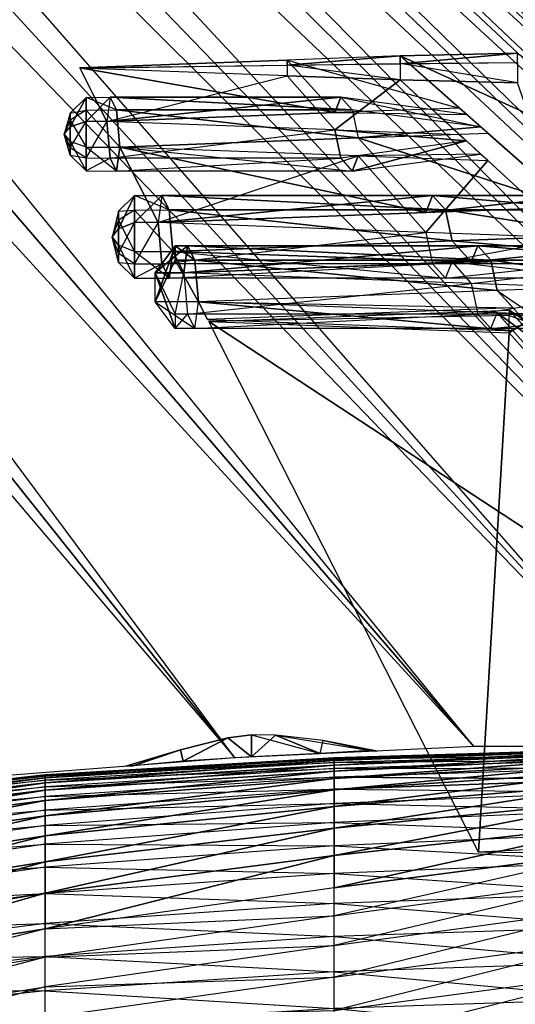
# Model space of a CAD drawing. Units: metres. Extents: x -36.7 to 0, y -13.1 to 13.1.
# Drawn here: x -32.5 to -31.4, y 1.7 to 4 of the extents above; entities that cross this region are included whole.
import ezdxf

# ---------------------------------------------------------------- set-up
doc = ezdxf.new("R2010")
doc.units = ezdxf.units.M

msp = doc.modelspace()

# ---------------------------------------------------------------- linework, layer by layer
for points in [[(-35.865799, 7.112579, 0.343079), (-36.114227, 7.10112, 0.347641), (-32.032578, 2.303055, 0.292831)], [(-35.609512, 7.112579, 0.424789), (-35.865799, 7.112579, 0.425613), (-32.032578, 2.303055, 0.475861)], [(-35.865799, 7.112579, 0.425613), (-32.032578, 2.303055, 0.475861), (-32.58139, 2.260468, 0.465698)], [(-31.486496, 2.328888, 0.294922), (-32.032578, 2.303055, 0.292831), (-35.865799, 7.112579, 0.343079)], [(-35.609512, 7.112579, 0.343903), (-35.865799, 7.112579, 0.343079), (-31.486496, 2.328888, 0.294922)], [(-35.384064, 7.112579, 0.421249), (-35.609512, 7.112579, 0.424789), (-31.486496, 2.328888, 0.47377)], [(-35.609512, 7.112579, 0.424789), (-31.486496, 2.328888, 0.47377), (-32.032578, 2.303055, 0.475861)], [(-31.002563, 2.328888, 0.302521), (-31.486496, 2.328888, 0.294922), (-35.609512, 7.112579, 0.343903)], [(-35.384064, 7.112579, 0.347443), (-35.609512, 7.112579, 0.343903), (-31.002563, 2.328888, 0.302521)], [(-35.194855, 7.112579, 0.417252), (-35.384064, 7.112579, 0.421249), (-31.002563, 2.328888, 0.466171)], [(-35.384064, 7.112579, 0.421249), (-31.002563, 2.328888, 0.466171), (-31.486496, 2.328888, 0.47377)], [(-30.569702, 2.328888, 0.311584), (-31.002563, 2.328888, 0.302521), (-35.384064, 7.112579, 0.347443)], [(-35.194855, 7.112579, 0.35144), (-35.384064, 7.112579, 0.347443), (-30.569702, 2.328888, 0.311584)], [(-35.015244, 7.112579, 0.411224), (-35.194855, 7.112579, 0.417252), (-30.569702, 2.328888, 0.457108)], [(-35.194855, 7.112579, 0.417252), (-30.569702, 2.328888, 0.457108), (-31.002563, 2.328888, 0.466171)], [(-30.172592, 2.328888, 0.324921), (-30.569702, 2.328888, 0.311584), (-35.194855, 7.112579, 0.35144)], [(-35.015244, 7.112579, 0.357468), (-35.194855, 7.112579, 0.35144), (-30.172592, 2.328888, 0.324921)], [(-34.888351, 7.112579, 0.405197), (-35.015244, 7.112579, 0.411224), (-30.172592, 2.328888, 0.443771)], [(-35.015244, 7.112579, 0.411224), (-30.172592, 2.328888, 0.443771), (-30.569702, 2.328888, 0.457108)], [(-29.892029, 2.328888, 0.338242), (-30.172592, 2.328888, 0.324921), (-35.015244, 7.112579, 0.357468)], [(-34.888351, 7.112579, 0.363495), (-35.015244, 7.112579, 0.357468), (-29.892029, 2.328888, 0.338242)], [(-34.8004, 7.112579, 0.400055), (-34.888351, 7.112579, 0.405197), (-29.892029, 2.328888, 0.430435)], [(-29.892029, 2.328888, 0.430435), (-34.888351, 7.112579, 0.405197), (-30.172592, 2.328888, 0.443771)], [(-29.697571, 2.328888, 0.349609), (-29.892029, 2.328888, 0.338242), (-34.888351, 7.112579, 0.363495)], [(-34.8004, 7.112579, 0.368637), (-34.888351, 7.112579, 0.363495), (-29.697571, 2.328888, 0.349609)], [(-34.746384, 7.112579, 0.396896), (-34.8004, 7.112579, 0.400055), (-29.697571, 2.328888, 0.419067)], [(-29.697571, 2.328888, 0.419067), (-34.8004, 7.112579, 0.400055), (-29.892029, 2.328888, 0.430435)], [(-29.578125, 2.328888, 0.356583), (-29.697571, 2.328888, 0.349609), (-34.8004, 7.112579, 0.368637)], [(-34.746384, 7.112579, 0.37178), (-34.8004, 7.112579, 0.368637), (-29.578125, 2.328888, 0.356583)], [(-34.711197, 7.112579, 0.39238), (-34.746384, 7.112579, 0.396896), (-29.578125, 2.328888, 0.412109)], [(-29.578125, 2.328888, 0.412109), (-34.746384, 7.112579, 0.396896), (-29.697571, 2.328888, 0.419067)], [(-29.500351, 2.328888, 0.366577), (-29.578125, 2.328888, 0.356583), (-34.746384, 7.112579, 0.37178)], [(-34.711197, 7.112579, 0.376312), (-34.746384, 7.112579, 0.37178), (-29.500351, 2.328888, 0.366577)], [(-34.689835, 7.112579, 0.388611), (-34.711197, 7.112579, 0.39238), (-29.500351, 2.328888, 0.402115)], [(-29.500351, 2.328888, 0.402115), (-34.711197, 7.112579, 0.39238), (-29.578125, 2.328888, 0.412109)], [(-29.453125, 2.328888, 0.374908), (-29.500351, 2.328888, 0.366577), (-34.711197, 7.112579, 0.376312)], [(-29.453125, 2.328888, 0.374908), (-34.689835, 7.112579, 0.380081), (-34.711197, 7.112579, 0.376312)], [(-34.682327, 7.112579, 0.384338), (-34.689835, 7.112579, 0.388611), (-29.453125, 2.328888, 0.393784)], [(-29.453125, 2.328888, 0.393784), (-34.689835, 7.112579, 0.388611), (-29.500351, 2.328888, 0.402115)], [(-29.436523, 2.328888, 0.384338), (-29.453125, 2.328888, 0.374908), (-34.689835, 7.112579, 0.380081)], [(-34.689835, 7.112579, 0.380081), (-34.682327, 7.112579, 0.384338), (-29.436523, 2.328888, 0.384338)], [(-29.453125, 2.328888, 0.393784), (-29.436523, 2.328888, 0.384338), (-34.682327, 7.112579, 0.384338)], [(-32.032578, 2.303055, 0.292831), (-32.58139, 2.260468, 0.302979), (-36.114227, 7.10112, 0.347641)], [(-31.387207, 3.89035, 6.260269), (-31.387207, 3.912186, 6.21431), (-31.655334, 3.887878, 6.253555)], [(-31.387207, 3.912186, 6.21431), (-31.655334, 3.905472, 6.216797), (-31.655334, 3.887878, 6.253555)], [(-31.387207, 3.912186, 6.21431), (-30.916962, 3.569366, 5.251541), (-31.655334, 3.905472, 6.216797)], [(-31.913223, 3.884369, 6.24408), (-31.913223, 3.896011, 6.220306), (-32.38652, 3.878296, 6.226379)], [(-31.913223, 3.896011, 6.220306), (-31.803818, 3.776108, 5.888779), (-32.38652, 3.878296, 6.226379)], [(-31.655334, 3.887878, 6.253555), (-31.655334, 3.905472, 6.216797), (-31.913223, 3.884369, 6.24408)], [(-31.655334, 3.905472, 6.216797), (-31.913223, 3.896011, 6.220306), (-31.913223, 3.884369, 6.24408)], [(-31.655334, 3.905472, 6.216797), (-31.913223, 3.896011, 6.220306), (-31.520035, 3.786545, 5.884933)], [(-31.520035, 3.786545, 5.884933), (-31.803818, 3.776108, 5.888779), (-31.913223, 3.896011, 6.220306)], [(-30.916962, 3.569366, 5.251541), (-31.263123, 3.560684, 5.25473), (-31.655334, 3.905472, 6.216797)], [(-31.387207, 3.890396, 6.260254), (-31.387207, 3.843994, 6.23938), (-31.655334, 3.887939, 6.253525)], [(-31.913223, 3.884476, 6.244049), (-31.913223, 3.860199, 6.233459), (-32.38652, 3.87764, 6.226624)], [(-31.803818, 3.776108, 5.888779), (-32.324707, 3.756149, 5.896118), (-32.38652, 3.878296, 6.226379)], [(-31.913223, 3.860199, 6.233459), (-32.38652, 3.87764, 6.226624), (-32.324707, 3.756149, 5.896118)], [(-31.655334, 3.887939, 6.253525), (-31.655334, 3.850723, 6.236923), (-31.913223, 3.884476, 6.244049)], [(-31.913223, 3.884476, 6.244049), (-31.913223, 3.860199, 6.233459), (-31.655334, 3.850723, 6.236923)], [(-31.655334, 3.887939, 6.253525), (-31.655334, 3.850723, 6.236923), (-31.387207, 3.843994, 6.23938)], [(-31.913223, 3.860199, 6.233459), (-31.803818, 3.736847, 5.903214), (-32.324707, 3.756149, 5.896118)], [(-31.655334, 3.850723, 6.236923), (-31.913223, 3.860199, 6.233459), (-31.803818, 3.736847, 5.903214)], [(-31.803818, 3.736847, 5.903214), (-31.520035, 3.72641, 5.907043), (-31.655334, 3.850723, 6.236923)], [(-31.387207, 3.843994, 6.23938), (-31.655334, 3.850723, 6.236923), (-31.263123, 3.490356, 5.280579)], [(-32.371521, 3.781967, 5.751022), (-32.371521, 3.810898, 5.830856), (-32.408524, 3.775177, 5.824509)], [(-32.371521, 3.810898, 5.830856), (-32.408524, 3.775177, 5.824509), (-32.408524, 3.743866, 5.861725)], [(-32.371521, 3.756226, 5.895828), (-32.371521, 3.810898, 5.830856), (-32.408524, 3.743866, 5.861725)], [(-32.371521, 3.810898, 5.830856), (-32.317276, 3.811478, 5.830887), (-32.302368, 3.782547, 5.751053)], [(-32.371521, 3.810898, 5.830856), (-32.317276, 3.811478, 5.830887), (-32.371521, 3.756226, 5.895828)], [(-32.324707, 3.756149, 5.896118), (-32.371521, 3.756226, 5.895828), (-32.317276, 3.811478, 5.830887)], [(-32.371521, 3.781967, 5.751022), (-32.302368, 3.782547, 5.751053), (-32.371521, 3.810898, 5.830856)], [(-31.803818, 3.776108, 5.888779), (-31.790741, 3.811478, 5.830887), (-32.324707, 3.756149, 5.896118)], [(-31.790741, 3.811478, 5.830887), (-32.317276, 3.811478, 5.830887), (-32.324707, 3.756149, 5.896118)], [(-31.790741, 3.811478, 5.830887), (-31.764389, 3.782547, 5.751053), (-32.317276, 3.811478, 5.830887)], [(-31.764389, 3.782547, 5.751053), (-32.302368, 3.782547, 5.751053), (-32.317276, 3.811478, 5.830887)], [(-31.803818, 3.776108, 5.888779), (-31.503784, 3.772247, 5.845062), (-31.790741, 3.811478, 5.830887)], [(-31.503784, 3.772247, 5.845062), (-31.790741, 3.811478, 5.830887), (-31.471283, 3.743683, 5.765335)], [(-31.471283, 3.743683, 5.765335), (-31.764389, 3.782547, 5.751053), (-31.790741, 3.811478, 5.830887)], [(-32.371521, 3.697266, 5.736557), (-32.371521, 3.781967, 5.751022), (-32.408524, 3.758606, 5.778778)], [(-32.371521, 3.781967, 5.751022), (-32.408524, 3.758606, 5.778778), (-32.408524, 3.775177, 5.824509)], [(-32.371521, 3.781967, 5.751022), (-32.302368, 3.782547, 5.751053), (-32.294876, 3.69751, 5.736588)], [(-32.371521, 3.697266, 5.736557), (-32.294876, 3.69751, 5.736588), (-32.371521, 3.781967, 5.751022)], [(-31.764389, 3.782547, 5.751053), (-31.751068, 3.718307, 5.728943), (-32.302368, 3.782547, 5.751053)], [(-31.751068, 3.718307, 5.728943), (-32.294876, 3.69751, 5.736588), (-32.302368, 3.782547, 5.751053)], [(-31.520035, 3.786545, 5.884933), (-31.803818, 3.776108, 5.888779), (-31.503784, 3.772247, 5.845062)], [(-31.471283, 3.743683, 5.765335), (-31.764389, 3.782547, 5.751053), (-31.751068, 3.718307, 5.728943)], [(-32.408524, 3.758606, 5.778778), (-32.408524, 3.775177, 5.824509), (-32.422394, 3.726913, 5.816132)], [(-32.408524, 3.743866, 5.861725), (-32.408524, 3.775177, 5.824509), (-32.422394, 3.726913, 5.816132)], [(-32.408524, 3.70993, 5.770569), (-32.408524, 3.758606, 5.778778), (-32.422394, 3.726913, 5.816132)], [(-32.371521, 3.697266, 5.736557), (-32.408524, 3.70993, 5.770569), (-32.408524, 3.758606, 5.778778)], [(-32.371521, 3.756226, 5.895828), (-32.408524, 3.743866, 5.861725), (-32.408524, 3.695938, 5.853638)], [(-32.371521, 3.756226, 5.895828), (-32.371521, 3.672836, 5.881607), (-32.408524, 3.695938, 5.853638)], [(-32.324707, 3.756149, 5.896118), (-32.371521, 3.756226, 5.895828), (-32.371521, 3.672836, 5.881607)], [(-32.371521, 3.672836, 5.881607), (-32.317276, 3.672409, 5.882004), (-32.324707, 3.756149, 5.896118)], [(-31.803818, 3.736847, 5.903214), (-32.324707, 3.756149, 5.896118), (-32.317276, 3.672409, 5.882004)], [(-32.408524, 3.743866, 5.861725), (-32.408524, 3.695938, 5.853638), (-32.422394, 3.726913, 5.816132)], [(-31.803818, 3.736847, 5.903214), (-31.790741, 3.672409, 5.882004), (-32.317276, 3.672409, 5.882004)], [(-31.803818, 3.736847, 5.903214), (-31.520035, 3.72641, 5.907043), (-31.503784, 3.711487, 5.867401)], [(-31.803818, 3.736847, 5.903214), (-31.503784, 3.711487, 5.867401), (-31.790741, 3.672409, 5.882004)], [(-31.471283, 3.743683, 5.765335), (-31.751068, 3.718307, 5.728943), (-31.454819, 3.729202, 5.724945)], [(-32.408524, 3.695938, 5.853638), (-32.408524, 3.678955, 5.80806), (-32.422394, 3.726913, 5.816132)], [(-32.408524, 3.678955, 5.80806), (-32.408524, 3.70993, 5.770569), (-32.422394, 3.726913, 5.816132)], [(-32.371521, 3.643173, 5.802032), (-32.408524, 3.678955, 5.80806), (-32.408524, 3.70993, 5.770569)], [(-32.371521, 3.643173, 5.802032), (-32.371521, 3.697266, 5.736557), (-32.408524, 3.70993, 5.770569)], [(-31.751068, 3.718307, 5.728943), (-31.596069, 3.548447, 5.259232), (-32.294876, 3.69751, 5.736588)], [(-31.503784, 3.711487, 5.867401), (-31.790741, 3.672409, 5.882004), (-31.764389, 3.642761, 5.802429)], [(-31.764389, 3.642761, 5.802429), (-31.471283, 3.68161, 5.788147), (-31.503784, 3.711487, 5.867401)], [(-31.751068, 3.718307, 5.728943), (-31.454819, 3.729202, 5.724945), (-31.263123, 3.560684, 5.25473)], [(-31.263123, 3.560684, 5.25473), (-31.596069, 3.548447, 5.259232), (-31.751068, 3.718307, 5.728943)], [(-32.371521, 3.672836, 5.881607), (-32.408524, 3.695938, 5.853638), (-32.408524, 3.678955, 5.80806)], [(-32.371521, 3.697266, 5.736557), (-32.294876, 3.69751, 5.736588), (-32.302368, 3.642761, 5.802429)], [(-32.371521, 3.643173, 5.802032), (-32.302368, 3.642761, 5.802429), (-32.371521, 3.697266, 5.736557)], [(-31.764389, 3.642761, 5.802429), (-32.302368, 3.642761, 5.802429), (-32.294876, 3.69751, 5.736588)], [(-31.596069, 3.548447, 5.259232), (-32.207199, 3.525192, 5.267776), (-32.294876, 3.69751, 5.736588)], [(-31.764389, 3.642761, 5.802429), (-31.751068, 3.677368, 5.743988), (-32.294876, 3.69751, 5.736588)], [(-31.751068, 3.677368, 5.743988), (-32.294876, 3.69751, 5.736588), (-32.207199, 3.525192, 5.267776)], [(-32.371521, 3.672836, 5.881607), (-32.371521, 3.643173, 5.802032), (-32.408524, 3.678955, 5.80806)], [(-32.371521, 3.672836, 5.881607), (-32.317276, 3.672409, 5.882004), (-32.371521, 3.643173, 5.802032)], [(-32.371521, 3.643173, 5.802032), (-32.302368, 3.642761, 5.802429), (-32.317276, 3.672409, 5.882004)], [(-31.790741, 3.672409, 5.882004), (-32.317276, 3.672409, 5.882004), (-32.302368, 3.642761, 5.802429)], [(-31.790741, 3.672409, 5.882004), (-31.764389, 3.642761, 5.802429), (-32.302368, 3.642761, 5.802429)], [(-31.751068, 3.677368, 5.743988), (-31.596069, 3.502594, 5.276093), (-32.207199, 3.525192, 5.267776)], [(-31.764389, 3.642761, 5.802429), (-31.471283, 3.68161, 5.788147), (-31.751068, 3.677368, 5.743988)], [(-31.471283, 3.68161, 5.788147), (-31.751068, 3.677368, 5.743988), (-31.454819, 3.666489, 5.747986)], [(-31.751068, 3.677368, 5.743988), (-31.454819, 3.666489, 5.747986), (-31.596069, 3.502594, 5.276093)], [(-31.263123, 3.490356, 5.280579), (-31.596069, 3.502594, 5.276093), (-31.454819, 3.666489, 5.747986)], [(-32.261215, 3.55365, 5.103989), (-32.261215, 3.58699, 5.194199), (-32.298218, 3.551315, 5.187988)], [(-32.261215, 3.58699, 5.194199), (-32.298218, 3.551315, 5.187988), (-32.298218, 3.510742, 5.228455)], [(-32.261215, 3.525192, 5.267776), (-32.261215, 3.58699, 5.194199), (-32.298218, 3.510742, 5.228455)], [(-32.261215, 3.55365, 5.103989), (-32.182053, 3.554062, 5.104584), (-32.261215, 3.58699, 5.194199)], [(-32.261215, 3.58699, 5.194199), (-32.198807, 3.58699, 5.194199), (-32.182053, 3.554062, 5.104584)], [(-32.261215, 3.58699, 5.194199), (-32.198807, 3.58699, 5.194199), (-32.261215, 3.525192, 5.267776)], [(-32.207199, 3.525192, 5.267776), (-32.261215, 3.525192, 5.267776), (-32.198807, 3.58699, 5.194199)], [(-31.596069, 3.548447, 5.259232), (-31.581253, 3.58699, 5.194199), (-32.207199, 3.525192, 5.267776)], [(-31.581253, 3.58699, 5.194199), (-32.198807, 3.58699, 5.194199), (-32.207199, 3.525192, 5.267776)], [(-31.581253, 3.58699, 5.194199), (-31.551636, 3.554062, 5.104584), (-32.198807, 3.58699, 5.194199)], [(-31.551636, 3.554062, 5.104584), (-32.182053, 3.554062, 5.104584), (-32.198807, 3.58699, 5.194199)], [(-31.263123, 3.560684, 5.25473), (-31.244797, 3.58699, 5.194199), (-31.596069, 3.548447, 5.259232)], [(-31.244797, 3.58699, 5.194199), (-31.581253, 3.58699, 5.194199), (-31.596069, 3.548447, 5.259232)], [(-31.244797, 3.58699, 5.194199), (-31.20816, 3.554062, 5.104584), (-31.581253, 3.58699, 5.194199)], [(-31.20816, 3.554062, 5.104584), (-31.551636, 3.554062, 5.104584), (-31.581253, 3.58699, 5.194199)], [(-32.261215, 3.459229, 5.08783), (-32.261215, 3.55365, 5.103989), (-32.298218, 3.530334, 5.131882)], [(-32.261215, 3.55365, 5.103989), (-32.298218, 3.530334, 5.131882), (-32.298218, 3.551315, 5.187988)], [(-32.261215, 3.55365, 5.103989), (-32.182053, 3.554062, 5.104584), (-32.173584, 3.459137, 5.088074)], [(-32.261215, 3.459229, 5.08783), (-32.173584, 3.459137, 5.088074), (-32.261215, 3.55365, 5.103989)], [(-31.551636, 3.554062, 5.104584), (-31.536652, 3.483337, 5.079178), (-32.182053, 3.554062, 5.104584)], [(-31.536652, 3.483337, 5.079178), (-32.173584, 3.459137, 5.088074), (-32.182053, 3.554062, 5.104584)], [(-31.20816, 3.554062, 5.104584), (-31.189651, 3.496094, 5.074493), (-31.551636, 3.554062, 5.104584)], [(-31.189651, 3.496094, 5.074493), (-31.536652, 3.483337, 5.079178), (-31.551636, 3.554062, 5.104584)], [(-32.298218, 3.530334, 5.131882), (-32.298218, 3.551315, 5.187988), (-32.312088, 3.492126, 5.177841)], [(-32.298218, 3.510742, 5.228455), (-32.298218, 3.551315, 5.187988), (-32.312088, 3.492126, 5.177841)], [(-32.298218, 3.473465, 5.126541), (-32.298218, 3.530334, 5.131882), (-32.312088, 3.492126, 5.177841)], [(-32.261215, 3.459229, 5.08783), (-32.298218, 3.473465, 5.126541), (-32.298218, 3.530334, 5.131882)], [(-32.298218, 3.510742, 5.228455), (-32.298218, 3.454269, 5.223663), (-32.312088, 3.492126, 5.177841)], [(-32.261215, 3.525192, 5.267776), (-32.298218, 3.510742, 5.228455), (-32.298218, 3.454269, 5.223663)], [(-32.261215, 3.525192, 5.267776), (-32.261215, 3.431122, 5.251495), (-32.298218, 3.454269, 5.223663)], [(-32.207199, 3.525192, 5.267776), (-32.261215, 3.525192, 5.267776), (-32.261215, 3.431122, 5.251495)], [(-32.261215, 3.431122, 5.251495), (-32.198807, 3.431122, 5.251495), (-32.207199, 3.525192, 5.267776)], [(-31.596069, 3.502594, 5.276093), (-32.207199, 3.525192, 5.267776), (-32.198807, 3.431122, 5.251495)], [(-32.298218, 3.454269, 5.223663), (-32.298218, 3.433929, 5.167328), (-32.312088, 3.492126, 5.177841)], [(-32.298218, 3.433929, 5.167328), (-32.298218, 3.473465, 5.126541), (-32.312088, 3.492126, 5.177841)], [(-31.596069, 3.502594, 5.276093), (-31.581253, 3.431122, 5.251495), (-32.198807, 3.431122, 5.251495)], [(-31.263123, 3.490356, 5.280579), (-31.596069, 3.502594, 5.276093), (-31.581253, 3.431122, 5.251495)], [(-31.263123, 3.490356, 5.280579), (-31.244797, 3.431122, 5.251495), (-31.581253, 3.431122, 5.251495)], [(-31.189651, 3.496094, 5.074493), (-31.13533, 3.448349, 4.941269), (-31.536652, 3.483337, 5.079178)], [(-32.261215, 3.398102, 5.161163), (-32.298218, 3.433929, 5.167328), (-32.298218, 3.473465, 5.126541)], [(-32.261215, 3.398102, 5.161163), (-32.261215, 3.459229, 5.08783), (-32.298218, 3.473465, 5.126541)], [(-32.148743, 3.410309, 4.955246), (-32.14035, 3.472244, 4.881516), (-32.213943, 3.410263, 4.95488)], [(-32.14035, 3.472244, 4.881516), (-32.168503, 3.472046, 4.88121), (-32.213943, 3.410263, 4.95488)], [(-32.213943, 3.410263, 4.95488), (-32.168503, 3.472046, 4.88121), (-32.213943, 3.344254, 4.775284)], [(-32.168503, 3.472046, 4.88121), (-32.168503, 3.439041, 4.791412), (-32.213943, 3.344254, 4.775284)], [(-31.536652, 3.483337, 5.079178), (-31.492737, 3.435211, 4.946091), (-32.173584, 3.459137, 5.088074)], [(-32.14035, 3.472244, 4.881516), (-32.12355, 3.43924, 4.791718), (-32.168503, 3.472046, 4.88121)], [(-32.12355, 3.43924, 4.791718), (-32.168503, 3.439041, 4.791412), (-32.168503, 3.472046, 4.88121)], [(-31.492737, 3.435211, 4.946091), (-31.47789, 3.472244, 4.881516), (-32.148743, 3.410309, 4.955246)], [(-31.47789, 3.472244, 4.881516), (-32.14035, 3.472244, 4.881516), (-32.148743, 3.410309, 4.955246)], [(-31.47789, 3.472244, 4.881516), (-31.448212, 3.43924, 4.791718), (-32.14035, 3.472244, 4.881516)], [(-31.448212, 3.43924, 4.791718), (-32.12355, 3.43924, 4.791718), (-32.14035, 3.472244, 4.881516)], [(-31.13533, 3.448349, 4.941269), (-31.492737, 3.435211, 4.946091), (-31.536652, 3.483337, 5.079178)], [(-31.13533, 3.448349, 4.941269), (-31.116974, 3.472244, 4.881516), (-31.492737, 3.435211, 4.946091)], [(-31.116974, 3.472244, 4.881516), (-31.47789, 3.472244, 4.881516), (-31.492737, 3.435211, 4.946091)], [(-31.116974, 3.472244, 4.881516), (-31.080261, 3.43924, 4.791718), (-31.47789, 3.472244, 4.881516)], [(-31.080261, 3.43924, 4.791718), (-31.448212, 3.43924, 4.791718), (-31.47789, 3.472244, 4.881516)], [(-32.261215, 3.431122, 5.251495), (-32.298218, 3.454269, 5.223663), (-32.298218, 3.433929, 5.167328)], [(-32.261215, 3.398102, 5.161163), (-32.182053, 3.398178, 5.16188), (-32.261215, 3.459229, 5.08783)], [(-32.261215, 3.459229, 5.08783), (-32.173584, 3.459137, 5.088074), (-32.182053, 3.398178, 5.16188)], [(-31.551636, 3.398178, 5.16188), (-32.182053, 3.398178, 5.16188), (-32.173584, 3.459137, 5.088074)], [(-31.492737, 3.435211, 4.946091), (-32.148743, 3.410309, 4.955246), (-32.173584, 3.459137, 5.088074)], [(-31.551636, 3.398178, 5.16188), (-31.536652, 3.435593, 5.096725), (-32.173584, 3.459137, 5.088074)], [(-31.536652, 3.435593, 5.096725), (-32.173584, 3.459137, 5.088074), (-32.148743, 3.410309, 4.955246)], [(-32.12355, 3.43924, 4.791718), (-32.115128, 3.344254, 4.775543), (-32.168503, 3.439041, 4.791412)], [(-31.448212, 3.43924, 4.791718), (-31.433319, 3.370102, 4.766037), (-32.12355, 3.43924, 4.791718)], [(-31.433319, 3.370102, 4.766037), (-32.115128, 3.344254, 4.775543), (-32.12355, 3.43924, 4.791718)], [(-31.080261, 3.43924, 4.791718), (-31.061859, 3.383743, 4.761017), (-31.448212, 3.43924, 4.791718)], [(-31.061859, 3.383743, 4.761017), (-31.433319, 3.370102, 4.766037), (-31.448212, 3.43924, 4.791718)], [(-32.261215, 3.431122, 5.251495), (-32.261215, 3.398102, 5.161163), (-32.298218, 3.433929, 5.167328)], [(-32.261215, 3.431122, 5.251495), (-32.198807, 3.431122, 5.251495), (-32.261215, 3.398102, 5.161163)], [(-32.261215, 3.398102, 5.161163), (-32.182053, 3.398178, 5.16188), (-32.198807, 3.431122, 5.251495)], [(-32.115128, 3.344254, 4.775543), (-32.213943, 3.344254, 4.775284), (-32.168503, 3.439041, 4.791412)], [(-31.581253, 3.431122, 5.251495), (-32.198807, 3.431122, 5.251495), (-32.182053, 3.398178, 5.16188)], [(-31.581253, 3.431122, 5.251495), (-31.551636, 3.398178, 5.16188), (-32.182053, 3.398178, 5.16188)], [(-31.536652, 3.435593, 5.096725), (-31.492737, 3.386078, 4.964157), (-32.148743, 3.410309, 4.955246)], [(-31.244797, 3.431122, 5.251495), (-31.581253, 3.431122, 5.251495), (-31.551636, 3.398178, 5.16188)], [(-31.20816, 3.398178, 5.16188), (-31.551636, 3.398178, 5.16188), (-31.536652, 3.435593, 5.096725)], [(-31.244797, 3.431122, 5.251495), (-31.20816, 3.398178, 5.16188), (-31.551636, 3.398178, 5.16188)], [(-31.20816, 3.398178, 5.16188), (-31.189651, 3.422852, 5.10141), (-31.536652, 3.435593, 5.096725)], [(-31.189651, 3.422852, 5.10141), (-31.536652, 3.435593, 5.096725), (-31.492737, 3.386078, 4.964157)], [(-31.189651, 3.422852, 5.10141), (-31.13533, 3.37294, 4.968979), (-31.492737, 3.386078, 4.964157)], [(-32.148743, 3.410309, 4.955246), (-32.213943, 3.410263, 4.95488), (-32.168503, 3.315994, 4.938568)], [(-32.213943, 3.410263, 4.95488), (-32.168503, 3.315994, 4.938568), (-32.168503, 3.28299, 4.84877)], [(-32.168503, 3.28299, 4.84877), (-32.213943, 3.344254, 4.775284), (-32.213943, 3.410263, 4.95488)], [(-32.148743, 3.410309, 4.955246), (-32.14035, 3.316055, 4.938934), (-32.168503, 3.315994, 4.938568)], [(-31.492737, 3.386078, 4.964157), (-32.148743, 3.410309, 4.955246), (-32.14035, 3.316055, 4.938934)], [(-31.492737, 3.386078, 4.964157), (-31.47789, 3.316055, 4.938934), (-32.14035, 3.316055, 4.938934)], [(-31.13533, 3.37294, 4.968979), (-31.492737, 3.386078, 4.964157), (-31.47789, 3.316055, 4.938934)], [(-31.13533, 3.37294, 4.968979), (-31.116974, 3.316055, 4.938934), (-31.47789, 3.316055, 4.938934)], [(-31.061859, 3.383743, 4.761017), (-31.433319, 3.370102, 4.766037), (-29.685257, 2.173584, 1.384308)], [(-31.433319, 3.370102, 4.766037), (-32.115128, 3.344254, 4.775543), (-31.397156, 3.33046, 4.656448)], [(-29.685257, 2.173584, 1.384308), (-30.314789, 2.144333, 1.376495), (-31.433319, 3.370102, 4.766037)], [(-32.12355, 3.283035, 4.849136), (-32.168503, 3.28299, 4.84877), (-32.213943, 3.344254, 4.775284)], [(-32.12355, 3.283035, 4.849136), (-32.115128, 3.344254, 4.775543), (-32.213943, 3.344254, 4.775284)], [(-31.448212, 3.283035, 4.849136), (-32.12355, 3.283035, 4.849136), (-32.115128, 3.344254, 4.775543)], [(-31.397156, 3.33046, 4.656448), (-32.094666, 3.304047, 4.666153), (-32.115128, 3.344254, 4.775543)], [(-31.448212, 3.283035, 4.849136), (-31.433319, 3.319077, 4.78479), (-32.115128, 3.344254, 4.775543)], [(-31.433319, 3.319077, 4.78479), (-32.115128, 3.344254, 4.775543), (-31.397156, 3.278305, 4.675613)], [(-32.115128, 3.344254, 4.775543), (-32.094666, 3.304047, 4.666153), (-31.397156, 3.278305, 4.675613)], [(-32.14035, 3.316055, 4.938934), (-32.168503, 3.315994, 4.938568), (-32.168503, 3.28299, 4.84877)], [(-32.14035, 3.316055, 4.938934), (-32.12355, 3.283035, 4.849136), (-32.168503, 3.28299, 4.84877)], [(-31.47789, 3.316055, 4.938934), (-32.14035, 3.316055, 4.938934), (-32.12355, 3.283035, 4.849136)], [(-31.47789, 3.316055, 4.938934), (-31.448212, 3.283035, 4.849136), (-32.12355, 3.283035, 4.849136)], [(-32.092117, 3.299026, 4.652466), (-31.40596, 3.325027, 4.64296), (-30.33017, 2.14386, 1.376968)], [(-32.092117, 3.299026, 4.652466), (-31.40596, 3.325027, 4.64296), (-31.40596, 3.312881, 4.689133)], [(-32.092117, 3.299026, 4.652466), (-31.40596, 3.273712, 4.661835), (-31.40596, 3.312881, 4.689133)], [(-31.116974, 3.316055, 4.938934), (-31.47789, 3.316055, 4.938934), (-31.448212, 3.283035, 4.849136)], [(-31.080261, 3.283035, 4.849136), (-31.448212, 3.283035, 4.849136), (-31.433319, 3.319077, 4.78479)], [(-31.116974, 3.316055, 4.938934), (-31.080261, 3.283035, 4.849136), (-31.448212, 3.283035, 4.849136)], [(-31.080261, 3.283035, 4.849136), (-31.061859, 3.305435, 4.78981), (-31.433319, 3.319077, 4.78479)], [(-31.061859, 3.305435, 4.78981), (-31.433319, 3.319077, 4.78479), (-29.706345, 2.059998, 1.484589)], [(-31.433319, 3.319077, 4.78479), (-30.326843, 2.071457, 1.444687), (-29.706345, 2.059998, 1.484589)], [(-31.40596, 3.325027, 4.64296), (-31.40596, 3.312881, 4.689133), (-31.366821, 3.299377, 4.65239)], [(-31.40596, 3.325027, 4.64296), (-31.366821, 3.299377, 4.65239), (-30.277267, 2.11058, 1.418213)], [(-31.40596, 3.325027, 4.64296), (-30.33017, 2.14386, 1.376968), (-30.277267, 2.11058, 1.418213)], [(-31.40596, 3.273712, 4.661835), (-31.40596, 3.312881, 4.689133), (-31.366821, 3.299377, 4.65239)], [(-30.33017, 2.14386, 1.376968), (-31.475983, 2.08812, 1.358109), (-32.092117, 3.299026, 4.652466)], [(-32.092117, 3.299026, 4.652466), (-31.40596, 3.273712, 4.661835), (-31.475983, 2.08812, 1.358109)], [(-31.40596, 3.273712, 4.661835), (-31.366821, 3.299377, 4.65239), (-30.342056, 2.071945, 1.44429)], [(-31.40596, 3.273712, 4.661835), (-30.342056, 2.071945, 1.44429), (-31.475983, 2.08812, 1.358109)], [(-32.150421, 2.295364, 0.654861), (-32.048355, 2.348785, 0.478043), (-32.15683, 2.321854, 0.478012)], [(-32.15683, 2.321854, 0.29068), (-32.048355, 2.348785, 0.290634), (-32.150421, 2.295364, 0.113831)], [(-32.150421, 2.295364, 0.654861), (-32.048355, 2.348785, 0.478043), (-31.994064, 2.305618, 0.690826)], [(-32.150421, 2.295364, 0.113831), (-32.048355, 2.348785, 0.290634), (-31.994064, 2.305618, 0.07785)], [(-31.994064, 2.305618, 0.690826), (-31.994064, 2.355667, 0.478073), (-32.048355, 2.348785, 0.478043)], [(-32.048355, 2.348785, 0.290634), (-31.994064, 2.355667, 0.290619), (-31.994064, 2.305618, 0.07785)], [(-31.994064, 2.305618, 0.690826), (-31.994064, 2.355667, 0.478073), (-31.837708, 2.313324, 0.654861)], [(-31.837708, 2.313324, 0.654861), (-31.939758, 2.355011, 0.478088), (-31.994064, 2.355667, 0.478073)], [(-31.994064, 2.355667, 0.290619), (-31.994064, 2.305618, 0.07785), (-31.939758, 2.355011, 0.290588)], [(-31.939758, 2.355011, 0.290588), (-31.837708, 2.313324, 0.113831), (-31.994064, 2.305618, 0.07785)], [(-31.837708, 2.313324, 0.654861), (-31.939758, 2.355011, 0.478088), (-31.723251, 2.319733, 0.54039)], [(-31.723251, 2.319733, 0.54039), (-31.83107, 2.342606, 0.478149), (-31.939758, 2.355011, 0.478088)], [(-31.939758, 2.355011, 0.290588), (-31.837708, 2.313324, 0.113831), (-31.83107, 2.342606, 0.290543)], [(-31.83107, 2.342606, 0.290543), (-31.723251, 2.319733, 0.228287), (-31.837708, 2.313324, 0.113831)], [(-31.723251, 2.319733, 0.54039), (-31.83107, 2.342606, 0.478149), (-31.706573, 2.318451, 0.478195)], [(-31.83107, 2.342606, 0.290543), (-31.723251, 2.319733, 0.228287), (-31.706573, 2.318451, 0.290497)], [(-32.281616, 2.283829, 0.477951), (-32.264893, 2.28511, 0.54039), (-32.15683, 2.321854, 0.478012)], [(-32.264893, 2.28511, 0.228287), (-32.281616, 2.283829, 0.290726), (-32.15683, 2.321854, 0.29068)], [(-32.264893, 2.28511, 0.54039), (-32.15683, 2.321854, 0.478012), (-32.150421, 2.295364, 0.654861)], [(-32.264893, 2.28511, 0.228287), (-32.15683, 2.321854, 0.29068), (-32.150421, 2.295364, 0.113831)], [(-31.14502, 2.322845, 0.496719), (-31.14502, 2.323532, 0.377884), (-31.805359, 2.302231, 0.373184)], [(-31.805359, 2.302231, 0.373184), (-31.805359, 2.296875, 0.256424), (-31.14502, 2.323532, 0.377884)], [(-31.14502, 2.323532, 0.377884), (-31.14502, 2.320496, 0.259094), (-31.805359, 2.296875, 0.256424)], [(-31.14502, 2.318085, 0.615433), (-31.14502, 2.322845, 0.496719), (-31.805359, 2.303436, 0.490051)], [(-31.805359, 2.303436, 0.490051), (-31.805359, 2.302231, 0.373184), (-31.14502, 2.322845, 0.496719)], [(-31.805359, 2.296875, 0.256424), (-31.14502, 2.320496, 0.259094), (-31.805359, 2.286835, 0.139969)], [(-31.14502, 2.320496, 0.259094), (-31.14502, 2.314163, 0.140427), (-31.805359, 2.286835, 0.139969)], [(-31.14502, 2.310013, 0.733963), (-31.14502, 2.318085, 0.615433), (-31.805359, 2.300232, 0.606857)], [(-31.805359, 2.300232, 0.606857), (-31.805359, 2.303436, 0.490051), (-31.14502, 2.318085, 0.615433)], [(-31.805359, 2.300232, 0.606857), (-31.805359, 2.303436, 0.490051), (-32.465698, 2.264206, 0.480682)], [(-32.465698, 2.264206, 0.480682), (-32.465698, 2.263168, 0.367569), (-31.805359, 2.303436, 0.490051)], [(-31.805359, 2.303436, 0.490051), (-31.805359, 2.302231, 0.373184), (-32.465698, 2.263168, 0.367569)], [(-32.465698, 2.263168, 0.367569), (-32.465698, 2.257599, 0.254547), (-31.805359, 2.302231, 0.373184)], [(-31.805359, 2.302231, 0.373184), (-31.805359, 2.296875, 0.256424), (-32.465698, 2.257599, 0.254547)], [(-31.805359, 2.292313, 0.723434), (-31.805359, 2.300232, 0.606857), (-32.465698, 2.261337, 0.593781)], [(-32.465698, 2.261337, 0.593781), (-32.465698, 2.264206, 0.480682), (-31.805359, 2.300232, 0.606857)], [(-32.465698, 2.257599, 0.254547), (-31.805359, 2.296875, 0.256424), (-32.465698, 2.24646, 0.141953)], [(-31.805359, 2.296875, 0.256424), (-31.805359, 2.286835, 0.139969), (-32.465698, 2.24646, 0.141953)], [(-31.805359, 2.286835, 0.139969), (-31.14502, 2.314163, 0.140427), (-31.805359, 2.27243, 0.024002)], [(-31.14502, 2.314163, 0.140427), (-31.14502, 2.304932, 0.021973), (-31.805359, 2.27243, 0.024002)], [(-31.14502, 2.298325, 0.852219), (-31.14502, 2.310013, 0.733963), (-31.805359, 2.292313, 0.723434)], [(-31.805359, 2.292313, 0.723434), (-31.805359, 2.300232, 0.606857), (-31.14502, 2.310013, 0.733963)], [(-31.805359, 2.27243, 0.024002), (-31.14502, 2.304932, 0.021973), (-31.805359, 2.255814, -0.091675)], [(-31.14502, 2.304932, 0.021973), (-31.14502, 2.291901, -0.096085), (-31.805359, 2.255814, -0.091675)], [(-31.14502, 2.280624, 0.969727), (-31.14502, 2.298325, 0.852219), (-31.805359, 2.278946, 0.839523)], [(-31.805359, 2.278946, 0.839523), (-31.805359, 2.292313, 0.723434), (-31.14502, 2.298325, 0.852219)], [(-31.805359, 2.278946, 0.839523), (-31.805359, 2.292313, 0.723434), (-32.465698, 2.252289, 0.706558)], [(-32.465698, 2.252289, 0.706558), (-32.465698, 2.261337, 0.593781), (-31.805359, 2.292313, 0.723434)], [(-32.465698, 2.24646, 0.141953), (-31.805359, 2.286835, 0.139969), (-32.465698, 2.229584, 0.030075)], [(-31.805359, 2.286835, 0.139969), (-31.805359, 2.27243, 0.024002), (-32.465698, 2.229584, 0.030075)], [(-31.805359, 2.259384, 0.954758), (-31.805359, 2.278946, 0.839523), (-32.465698, 2.236801, 0.818588)], [(-32.465698, 2.236801, 0.818588), (-32.465698, 2.252289, 0.706558), (-31.805359, 2.278946, 0.839523)], [(-32.465698, 2.229584, 0.030075), (-31.805359, 2.27243, 0.024002), (-32.465698, 2.205826, -0.080521)], [(-31.805359, 2.27243, 0.024002), (-31.805359, 2.255814, -0.091675), (-32.465698, 2.205826, -0.080521)], [(-31.805359, 2.255814, -0.091675), (-31.14502, 2.291901, -0.096085), (-31.805359, 2.230026, -0.205673)], [(-31.14502, 2.291901, -0.096085), (-31.14502, 2.273941, -0.213547), (-31.805359, 2.230026, -0.205673)], [(-31.14502, 2.254639, 1.085648), (-31.14502, 2.280624, 0.969727), (-31.805359, 2.259384, 0.954758)], [(-31.805359, 2.259384, 0.954758), (-31.805359, 2.278946, 0.839523), (-31.14502, 2.280624, 0.969727)], [(-31.805359, 2.230026, -0.205673), (-31.14502, 2.273941, -0.213547), (-31.805359, 2.192032, -0.316055)], [(-31.14502, 2.273941, -0.213547), (-31.14502, 2.245255, -0.328735), (-31.805359, 2.192032, -0.316055)], [(-32.465698, 2.261337, 0.593781), (-32.465698, 2.264206, 0.480682), (-33.126022, 2.189484, 0.474365)], [(-33.126022, 2.189484, 0.474365), (-33.126022, 2.187943, 0.367676), (-32.465698, 2.264206, 0.480682)], [(-32.465698, 2.264206, 0.480682), (-32.465698, 2.263168, 0.367569), (-33.126022, 2.187943, 0.367676)], [(-33.126022, 2.187943, 0.367676), (-33.126022, 2.181, 0.261215), (-32.465698, 2.263168, 0.367569)], [(-32.465698, 2.263168, 0.367569), (-32.465698, 2.257599, 0.254547), (-33.126022, 2.181, 0.261215)], [(-32.465698, 2.252289, 0.706558), (-32.465698, 2.261337, 0.593781), (-33.126022, 2.184723, 0.580887)], [(-33.126022, 2.184723, 0.580887), (-33.126022, 2.189484, 0.474365), (-32.465698, 2.261337, 0.593781)], [(-33.126022, 2.181, 0.261215), (-32.465698, 2.257599, 0.254547), (-33.126022, 2.170059, 0.155136)], [(-32.465698, 2.257599, 0.254547), (-32.465698, 2.24646, 0.141953), (-33.126022, 2.170059, 0.155136)], [(-32.465698, 2.236801, 0.818588), (-32.465698, 2.252289, 0.706558), (-33.126022, 2.172623, 0.686783)], [(-33.126022, 2.172623, 0.686783), (-33.126022, 2.184723, 0.580887), (-32.465698, 2.252289, 0.706558)], [(-31.805359, 2.231339, 1.068161), (-31.805359, 2.259384, 0.954758), (-32.465698, 2.215286, 0.929611)], [(-32.465698, 2.215286, 0.929611), (-32.465698, 2.236801, 0.818588), (-31.805359, 2.259384, 0.954758)], [(-32.465698, 2.205826, -0.080521), (-31.805359, 2.255814, -0.091675), (-32.465698, 2.170593, -0.187958)], [(-31.805359, 2.255814, -0.091675), (-31.805359, 2.230026, -0.205673), (-32.465698, 2.170593, -0.187958)], [(-31.805359, 2.231339, 1.068161), (-31.14502, 2.254639, 1.085648), (-31.805359, 2.259384, 0.954758)], [(-31.14502, 2.22493, 1.170425), (-31.14502, 2.254639, 1.085648), (-31.805359, 2.231339, 1.068161)], [(-33.126022, 2.170059, 0.155136), (-32.465698, 2.24646, 0.141953), (-33.126022, 2.149811, 0.050461)], [(-32.465698, 2.24646, 0.141953), (-32.465698, 2.229584, 0.030075), (-33.126022, 2.149811, 0.050461)], [(-32.465698, 2.215286, 0.929611), (-32.465698, 2.236801, 0.818588), (-33.126022, 2.152847, 0.791504)], [(-33.126022, 2.152847, 0.791504), (-33.126022, 2.172623, 0.686783), (-32.465698, 2.236801, 0.818588)], [(-33.126022, 2.149811, 0.050461), (-32.465698, 2.229584, 0.030075), (-33.126022, 2.120361, -0.051712)], [(-32.465698, 2.229584, 0.030075), (-32.465698, 2.205826, -0.080521), (-33.126022, 2.120361, -0.051712)], [(-31.805359, 2.198761, 1.150635), (-31.805359, 2.231339, 1.068161), (-32.465698, 2.183655, 1.038269)], [(-32.465698, 2.183655, 1.038269), (-32.465698, 2.215286, 0.929611), (-31.805359, 2.231339, 1.068161)], [(-32.465698, 2.170593, -0.187958), (-31.805359, 2.230026, -0.205673), (-32.465698, 2.124924, -0.291031)], [(-31.805359, 2.230026, -0.205673), (-31.805359, 2.192032, -0.316055), (-32.465698, 2.124924, -0.291031)], [(-31.805359, 2.192032, -0.316055), (-31.14502, 2.245255, -0.328735), (-31.805359, 2.142426, -0.421524)], [(-31.14502, 2.245255, -0.328735), (-31.14502, 2.207108, -0.441284), (-31.805359, 2.142426, -0.421524)], [(-31.805359, 2.198761, 1.150635), (-31.805359, 2.231339, 1.068161), (-31.14502, 2.22493, 1.170425)], [(-32.465698, 2.183655, 1.038269), (-32.465698, 2.215286, 0.929611), (-33.126022, 2.125229, 0.894516)], [(-33.126022, 2.125229, 0.894516), (-33.126022, 2.152847, 0.791504), (-32.465698, 2.215286, 0.929611)], [(-33.126022, 2.120361, -0.051712), (-32.465698, 2.205826, -0.080521), (-33.126022, 2.079773, -0.150253)], [(-32.465698, 2.205826, -0.080521), (-32.465698, 2.170593, -0.187958), (-33.126022, 2.079773, -0.150253)], [(-31.14502, 2.184357, 1.250534), (-31.14502, 2.22493, 1.170425), (-31.805359, 2.198761, 1.150635)], [(-31.805359, 2.142426, -0.421524), (-31.14502, 2.207108, -0.441284), (-31.805359, 2.08049, -0.520432)], [(-31.14502, 2.207108, -0.441284), (-31.14502, 2.152237, -0.546249), (-31.805359, 2.08049, -0.520432)], [(-32.465698, 2.148926, 1.117874), (-32.465698, 2.183655, 1.038269), (-33.126022, 2.087921, 0.994461)], [(-33.126022, 2.087921, 0.994461), (-33.126022, 2.125229, 0.894516), (-32.465698, 2.183655, 1.038269)], [(-31.805359, 2.155502, 1.227997), (-31.805359, 2.198761, 1.150635), (-32.465698, 2.148926, 1.117874)], [(-32.465698, 2.148926, 1.117874), (-32.465698, 2.183655, 1.038269), (-31.805359, 2.198761, 1.150635)], [(-32.465698, 2.124924, -0.291031), (-31.805359, 2.192032, -0.316055), (-32.465698, 2.06604, -0.387314)], [(-31.805359, 2.192032, -0.316055), (-31.805359, 2.142426, -0.421524), (-32.465698, 2.06604, -0.387314)], [(-31.805359, 2.155502, 1.227997), (-31.805359, 2.198761, 1.150635), (-31.14502, 2.184357, 1.250534)], [(-31.14502, 2.131012, 1.322647), (-31.14502, 2.184357, 1.250534), (-31.805359, 2.155502, 1.227997)], [(-33.126022, 2.079773, -0.150253), (-32.465698, 2.170593, -0.187958), (-33.126022, 2.023819, -0.240906)], [(-32.465698, 2.170593, -0.187958), (-32.465698, 2.124924, -0.291031), (-33.126022, 2.023819, -0.240906)], [(-32.465698, 2.10643, 1.193573), (-32.465698, 2.148926, 1.117874), (-33.126022, 2.051773, 1.068054)], [(-33.126022, 2.051773, 1.068054), (-33.126022, 2.087921, 0.994461), (-32.465698, 2.148926, 1.117874)], [(-31.805359, 2.102036, 1.298721), (-31.805359, 2.155502, 1.227997), (-32.465698, 2.10643, 1.193573)], [(-32.465698, 2.10643, 1.193573), (-32.465698, 2.148926, 1.117874), (-31.805359, 2.155502, 1.227997)], [(-32.465698, 2.06604, -0.387314), (-31.805359, 2.142426, -0.421524), (-32.465698, 1.994522, -0.474915)], [(-31.805359, 2.142426, -0.421524), (-31.805359, 2.08049, -0.520432), (-32.465698, 1.994522, -0.474915)], [(-31.805359, 2.102036, 1.298721), (-31.805359, 2.155502, 1.227997), (-31.14502, 2.131012, 1.322647)], [(-31.805359, 2.08049, -0.520432), (-31.14502, 2.152237, -0.546249), (-31.805359, 2.006073, -0.610367)], [(-31.14502, 2.152237, -0.546249), (-31.14502, 2.092712, -0.649094), (-31.805359, 2.006073, -0.610367)], [(-33.126022, 2.023819, -0.240906), (-32.465698, 2.124924, -0.291031), (-33.126022, 1.959564, -0.32608)], [(-32.465698, 2.124924, -0.291031), (-32.465698, 2.06604, -0.387314), (-33.126022, 1.959564, -0.32608)], [(-31.14502, 2.065918, 1.384537), (-31.14502, 2.131012, 1.322647), (-31.805359, 2.102036, 1.298721)], [(-32.465698, 2.053879, 1.262726), (-32.465698, 2.10643, 1.193573), (-33.126022, 2.008682, 1.137756)], [(-33.126022, 2.008682, 1.137756), (-33.126022, 2.051773, 1.068054), (-32.465698, 2.10643, 1.193573)], [(-32.465698, 2.053879, 1.262726), (-32.465698, 2.10643, 1.193573), (-31.805359, 2.102036, 1.298721)], [(-31.805359, 2.039536, 1.361649), (-31.805359, 2.102036, 1.298721), (-32.465698, 2.053879, 1.262726)], [(-31.805359, 2.039536, 1.361649), (-31.805359, 2.102036, 1.298721), (-31.14502, 2.065918, 1.384537)], [(-31.14502, 2.031189, -0.706573), (-31.14502, 2.092712, -0.649094), (-31.805359, 1.94278, -0.66449)], [(-31.805359, 1.94278, -0.66449), (-31.805359, 2.006073, -0.610367), (-31.14502, 2.092712, -0.649094)], [(-32.465698, 1.994522, -0.474915), (-31.805359, 2.08049, -0.520432), (-32.465698, 1.91304, -0.553452)], [(-31.805359, 2.08049, -0.520432), (-31.805359, 2.006073, -0.610367), (-32.465698, 1.91304, -0.553452)], [(-33.126022, 1.959564, -0.32608), (-32.465698, 2.06604, -0.387314), (-33.126022, 1.8853, -0.402649)], [(-32.465698, 2.06604, -0.387314), (-32.465698, 1.994522, -0.474915), (-33.126022, 1.8853, -0.402649)], [(-32.465698, 1.993576, 1.32518), (-32.465698, 2.053879, 1.262726), (-33.126022, 1.958221, 1.202332)], [(-33.126022, 1.958221, 1.202332), (-33.126022, 2.008682, 1.137756), (-32.465698, 2.053879, 1.262726)], [(-32.465698, 1.993576, 1.32518), (-32.465698, 2.053879, 1.262726), (-31.805359, 2.039536, 1.361649)], [(-31.14502, 1.994278, 1.438766), (-31.14502, 2.065918, 1.384537), (-31.805359, 2.039536, 1.361649)], [(-31.805359, 1.970337, 1.417114), (-31.805359, 2.039536, 1.361649), (-32.465698, 1.993576, 1.32518)], [(-31.805359, 1.970337, 1.417114), (-31.805359, 2.039536, 1.361649), (-31.14502, 1.994278, 1.438766)], [(-31.14502, 1.964355, -0.757599), (-31.14502, 2.031189, -0.706573), (-31.805359, 1.874954, -0.712662)], [(-31.805359, 1.874954, -0.712662), (-31.805359, 1.94278, -0.66449), (-31.14502, 2.031189, -0.706573)], [(-31.805359, 1.94278, -0.66449), (-31.805359, 2.006073, -0.610367), (-32.465698, 1.91304, -0.553452)], [(-33.126022, 1.8853, -0.402649), (-32.465698, 1.994522, -0.474915), (-33.126022, 1.806076, -0.473953)], [(-32.465698, 1.994522, -0.474915), (-32.465698, 1.91304, -0.553452), (-33.126022, 1.806076, -0.473953)], [(-32.465698, 1.924774, 1.378189), (-32.465698, 1.993576, 1.32518), (-33.126022, 1.902115, 1.261978)], [(-33.126022, 1.902115, 1.261978), (-33.126022, 1.958221, 1.202332), (-32.465698, 1.993576, 1.32518)], [(-32.465698, 1.924774, 1.378189), (-32.465698, 1.993576, 1.32518), (-31.805359, 1.970337, 1.417114)], [(-31.14502, 1.917297, 1.485123), (-31.14502, 1.994278, 1.438766), (-31.805359, 1.970337, 1.417114)], [(-31.805359, 1.895065, 1.463928), (-31.805359, 1.970337, 1.417114), (-32.465698, 1.924774, 1.378189)], [(-31.805359, 1.895065, 1.463928), (-31.805359, 1.970337, 1.417114), (-31.14502, 1.917297, 1.485123)], [(-31.14502, 1.891663, -0.799835), (-31.14502, 1.964355, -0.757599), (-31.805359, 1.802155, -0.752823)], [(-31.805359, 1.802155, -0.752823), (-31.805359, 1.874954, -0.712662), (-31.14502, 1.964355, -0.757599)], [(-31.805359, 1.874954, -0.712662), (-31.805359, 1.94278, -0.66449), (-32.465698, 1.848358, -0.60257)], [(-31.805359, 1.94278, -0.66449), (-32.465698, 1.848358, -0.60257), (-32.465698, 1.91304, -0.553452)], [(-32.465698, 1.849991, 1.422318), (-32.465698, 1.924774, 1.378189), (-33.126022, 1.839798, 1.31514)], [(-33.126022, 1.839798, 1.31514), (-33.126022, 1.902115, 1.261978), (-32.465698, 1.924774, 1.378189)], [(-32.465698, 1.848358, -0.60257), (-32.465698, 1.91304, -0.553452), (-33.126022, 1.742325, -0.520187)], [(-33.126022, 1.742325, -0.520187), (-33.126022, 1.806076, -0.473953), (-32.465698, 1.91304, -0.553452)], [(-32.465698, 1.849991, 1.422318), (-32.465698, 1.924774, 1.378189), (-31.805359, 1.895065, 1.463928)], [(-31.14502, 1.836746, 1.524933), (-31.14502, 1.917297, 1.485123), (-31.805359, 1.895065, 1.463928)], [(-31.805359, 1.814423, 1.500885), (-31.805359, 1.895065, 1.463928), (-32.465698, 1.849991, 1.422318)], [(-31.805359, 1.814423, 1.500885), (-31.805359, 1.895065, 1.463928), (-31.14502, 1.836746, 1.524933)], [(-31.14502, 1.814728, -0.834183), (-31.14502, 1.891663, -0.799835), (-31.805359, 1.726715, -0.788162)], [(-31.805359, 1.726715, -0.788162), (-31.805359, 1.802155, -0.752823), (-31.14502, 1.891663, -0.799835)], [(-31.805359, 1.802155, -0.752823), (-31.805359, 1.874954, -0.712662), (-32.465698, 1.780136, -0.646347)], [(-31.805359, 1.874954, -0.712662), (-32.465698, 1.780136, -0.646347), (-32.465698, 1.848358, -0.60257)], [(-32.465698, 1.771179, 1.458878), (-32.465698, 1.849991, 1.422318), (-33.126022, 1.77179, 1.360809)], [(-33.126022, 1.77179, 1.360809), (-33.126022, 1.839798, 1.31514), (-32.465698, 1.849991, 1.422318)], [(-32.465698, 1.780136, -0.646347), (-32.465698, 1.848358, -0.60257), (-33.126022, 1.674805, -0.560669)], [(-33.126022, 1.674805, -0.560669), (-33.126022, 1.742325, -0.520187), (-32.465698, 1.848358, -0.60257)], [(-32.465698, 1.771179, 1.458878), (-32.465698, 1.849991, 1.422318), (-31.805359, 1.814423, 1.500885)], [(-31.14502, 1.75322, 1.558075), (-31.14502, 1.836746, 1.524933), (-31.805359, 1.814423, 1.500885)], [(-31.805359, 1.730713, 1.53035), (-31.805359, 1.814423, 1.500885), (-32.465698, 1.771179, 1.458878)], [(-31.805359, 1.726715, -0.788162), (-31.805359, 1.802155, -0.752823), (-32.465698, 1.709366, -0.686203)], [(-31.805359, 1.802155, -0.752823), (-32.465698, 1.709366, -0.686203), (-32.465698, 1.780136, -0.646347)], [(-31.14502, 1.733963, -0.857651), (-31.14502, 1.814728, -0.834183), (-31.805359, 1.646484, -0.810638)], [(-31.805359, 1.646484, -0.810638), (-31.805359, 1.726715, -0.788162), (-31.14502, 1.814728, -0.834183)], [(-31.805359, 1.730713, 1.53035), (-31.805359, 1.814423, 1.500885), (-31.14502, 1.75322, 1.558075)], [(-32.465698, 1.709366, -0.686203), (-32.465698, 1.780136, -0.646347), (-33.126022, 1.604782, -0.596252)], [(-33.126022, 1.604782, -0.596252), (-33.126022, 1.674805, -0.560669), (-32.465698, 1.780136, -0.646347)], [(-33.126022, 1.699615, 1.399612), (-33.126022, 1.77179, 1.360809), (-32.465698, 1.771179, 1.458878)], [(-32.465698, 1.689362, 1.488144), (-32.465698, 1.771179, 1.458878), (-33.126022, 1.699615, 1.399612)], [(-32.465698, 1.689362, 1.488144), (-32.465698, 1.771179, 1.458878), (-31.805359, 1.730713, 1.53035)], [(-31.14502, 1.667206, 1.584106), (-31.14502, 1.75322, 1.558075), (-31.805359, 1.730713, 1.53035)]]:
    msp.add_3dface(points)

doc.saveas('drawing.dxf')
